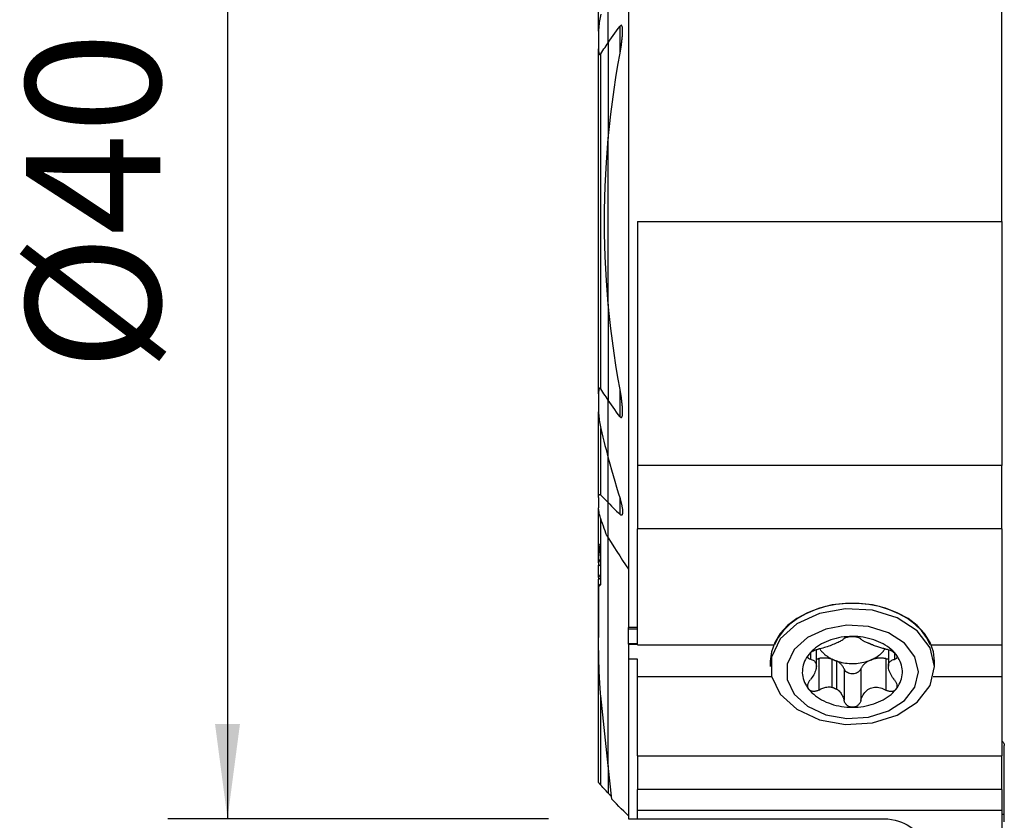
# Model space of a CAD drawing. Extents: x -19.7 to 34.4, y -46.9 to 32.1.
# Drawn here: x -19.7 to 13.3, y -20.1 to 6.8 of the extents above; entities that cross this region are included whole.
import ezdxf

# ---------------------------------------------------------------- set-up
doc = ezdxf.new("R2010")
doc.units = 0
doc.header["$MEASUREMENT"] = 0
doc.layers.get('0').update_dxf_attribs({"linetype": 'CONTINUOUS'})
for name, color, linetype in [('1', 4, 'CONTINUOUS'), ('SK1', 4, 'CONTINUOUS'), ('SK2', 7, 'CONTINUOUS')]:
    doc.layers.add(name, color=color, linetype=linetype)
doc.styles.add('SANDVIK_STYLE', font='simplex.shx', dxfattribs={"height": 3})
doc.styles.get("Standard").update_dxf_attribs({"font": 'simplex.shx'})
doc.dimstyles.new('SANDVIK_DIM', dxfattribs={"dimscale": 0, "dimtxt": 4.5, "dimasz": 4.57, "dimexe": 5, "dimexo": 0, "dimgap": 2.3, "dimtad": 1, "dimdsep": 46, "dimtxsty": 'SANDVIK_STYLE', "dimcen": 0.09, "dimclrd": 256, "dimclre": 256, "dimclrt": 256, "dimadec": 0, "dimazin": 0, "dimtfac": 1, "dimtofl": 0, "dimtmove": 2, "dimatfit": 3, "dimfxl": 1, "dimtolj": 1, "dimtzin": 0, "dimarcsym": 0})

# ---------------------------------------------------------------- blocks, each defined once
blk = doc.blocks.new('*D2')
for p, q in [((-2, 20), (-14.75, 20)), ((-12.75, 20), (-12.75, -20)), ((-2, -20), (-14.75, -20))]:
    blk.add_line(p, q)
for points in [[(-12.75, 20), (-12.332003, 16.825), (-13.167997, 16.825)], [(-12.75, -20), (-13.167997, -16.825), (-12.332003, -16.825)]]:
    blk.add_solid(points)
blk.add_text('%%c40', height=4.5, rotation=90).set_placement((-15, -5.021053))

msp = doc.modelspace()

# ---------------------------------------------------------------- linework, layer by layer
at = {"layer": '1'}
for p, q in [((0.675481, 19), (0.675481, -11.650025)), ((13.175, 0), (13.175, 11.925)), ((0, 5.98301), (0, 7.924419)), ((0.394519, 5.633353), (0.394519, 6.540428)), ((0, 5.98301), (0, 2.769573)), ((0, -2.769731), (0, 2.769731)), ((0, -2.769731), (0, 2.769731)), ((0.975481, 0), (0.975481, -8.173001)), ((0.975481, 0), (13.175, 0)), ((13.175, 0), (13.175, -8.173001)), ((0, -2.769573), (0, -5.98301)), ((0.394519, -6.540428), (0.394519, -5.633353)), ((0, -7.924419), (0, -5.98301)), ((0, -9.41655), (0, -7.924321)), ((0.975481, -8.173001), (0.975481, -10.294322)), ((13.175, -8.173001), (0.975481, -8.173001)), ((13.175, -10.294322), (13.175, -8.173001)), ((0, -10.597604), (0, -9.41655)), ((0.394519, -9.815066), (0.394519, -9.282906)), ((0.975481, -14.177491), (0.975481, -10.294322)), ((13.175, -10.294322), (0.975481, -10.294322)), ((13.175, -10.294322), (13.175, -14.177491)), ((0, -18.217492), (0, -10.597684)), ((0.675481, -11.650025), (0.675481, -13.601858)), ((0.675481, -13.642254), (0.675481, -13.601823)), ((0.975481, -13.601858), (0.675481, -13.601858)), ((0.675481, -13.642254), (0.975665, -13.642254)), ((0.675481, -14.131022), (0.675481, -13.642254)), ((0.675481, -14.131022), (0.975665, -14.131022)), ((0.675481, -14.158936), (0.675481, -14.131022)), ((0.675481, -14.15893), (0.975484, -14.15893)), ((0.675481, -14.15893), (0.675481, -14.662519)), ((0.975481, -14.177491), (5.537887, -14.177491)), ((10.812078, -14.177491), (13.175, -14.177491)), ((13.175, -14.177496), (13.175, -15.238151)), ((6.768935, -14.446761), (6.768935, -14.661648)), ((6.968502, -14.893032), (6.968502, -14.338353)), ((9.381498, -14.340701), (9.381498, -14.896766)), ((9.582417, -14.446704), (9.582417, -14.664424)), ((0.975481, -14.662519), (0.675481, -14.662519)), ((0.675481, -14.662519), (0.675481, -20)), ((0.975481, -15.238151), (0.975481, -14.662519)), ((5.425, -14.729034), (5.425, -14.905811)), ((7.051288, -14.637467), (7.051288, -15.690573)), ((7.501115, -15.598355), (7.501115, -14.658861)), ((7.645259, -14.717708), (7.645259, -15.657202)), ((9.299228, -14.6403), (9.299228, -15.694636)), ((10.925, -14.905811), (10.925, -14.729034)), ((7.896375, -14.982472), (7.896375, -16.035578)), ((8.460913, -14.983644), (8.460913, -16.03798)), ((0.975481, -15.238151), (5.465398, -15.238151)), ((0.975481, -17.894064), (0.975481, -15.238151)), ((10.884568, -15.238151), (13.175, -15.238151)), ((13.175, -15.238151), (13.175, -17.894064)), ((13.2625, -19.844309), (13.2625, -17.551988)), ((0.975481, -17.894064), (0.975481, -19.021449)), ((0.975481, -17.894064), (13.175, -17.894064)), ((13.175, -19.021449), (13.175, -17.894064)), ((0, -18.217323), (0, -19.145402)), ((0.120914, -19.347935), (0, -18.217492)), ((0.975481, -19.716717), (0.975481, -19.021449)), ((13.175, -19.021449), (0.975481, -19.021449)), ((13.175, -19.021449), (13.175, -19.716717)), ((0.975481, -19.716717), (13.175, -19.716717)), ((0.975481, -20), (0.975481, -19.716717)), ((13.175, -19.716717), (13.175, -21.101378)), ((0.675481, -20), (0.975481, -20)), ((0.975481, -20), (9.225, -20)), ((13.175, -19.844308), (13.2625, -19.844308))]:
    msp.add_line(p, q, dxfattribs=at)
for points in [[(0, 5.98301, 0), (0.05548, 6.063462, 0), (0.111267, 6.143634, 0), (0.167353, 6.223529, 0), (0.223729, 6.303151, 0), (0.280387, 6.382506, 0), (0.33732, 6.461597, 0), (0.394519, 6.540428, 0)], [(0.394519, 5.633416, 0), (0.400605, 5.666942, 0), (0.40653, 5.700481, 0), (0.412288, 5.734029, 0), (0.417874, 5.767582, 0), (0.423282, 5.801135, 0), (0.428506, 5.834684, 0), (0.433541, 5.868223, 0), (0.438382, 5.901748, 0), (0.443022, 5.935254, 0), (0.447456, 5.968737, 0), (0.451678, 6.002193, 0), (0.455682, 6.035616, 0), (0.459464, 6.069002, 0), (0.463025, 6.10234, 0), (0.466425, 6.135698, 0), (0.469617, 6.169081, 0), (0.472524, 6.202443, 0), (0.475066, 6.235738, 0), (0.477168, 6.268917, 0), (0.47875, 6.301935, 0), (0.479734, 6.334745, 0), (0.480043, 6.367299, 0), (0.479599, 6.399551, 0), (0.478324, 6.431453, 0), (0.476131, 6.463037, 0), (0.472572, 6.494274, 0), (0.466613, 6.52394, 0), (0.456917, 6.55073, 0), (0.440086, 6.568696, 0), (0.416059, 6.563391, 0), (0.394519, 6.540428, 0)], [(0, 2.769731, 0), (0.040247, 3.180516, 0), (0.085992, 3.591069, 0), (0.137158, 4.001191, 0), (0.19367, 4.410685, 0), (0.255452, 4.819352, 0), (0.322427, 5.226995, 0), (0.394519, 5.633416, 0)], [(0, -2.769731, 0), (-0.061678, -1.981311, 0), (-0.102924, -1.19192, 0), (-0.123662, -0.401554, 0), (-0.123816, 0.38979, 0), (-0.103307, 1.182117, 0), (-0.062061, 1.975429, 0), (0, 2.769731, 0)], [(0.394519, -5.633416, 0), (0.322085, -5.225082, 0), (0.254958, -4.816496, 0), (0.19317, -4.407657, 0), (0.136751, -3.998562, 0), (0.085729, -3.58921, 0), (0.040135, -3.1796, 0), (0, -2.769731, 0)], [(0.394519, -6.540428, 0), (0.416059, -6.563391, 0), (0.440086, -6.568696, 0), (0.456917, -6.55073, 0), (0.466613, -6.52394, 0), (0.472572, -6.494274, 0), (0.476131, -6.463037, 0), (0.478324, -6.431453, 0), (0.479599, -6.399551, 0), (0.480043, -6.367299, 0), (0.479734, -6.334745, 0), (0.47875, -6.301935, 0), (0.477168, -6.268917, 0), (0.475066, -6.235738, 0), (0.472524, -6.202443, 0), (0.469617, -6.169081, 0), (0.466425, -6.135698, 0), (0.463025, -6.10234, 0), (0.459464, -6.069002, 0), (0.455682, -6.035616, 0), (0.451678, -6.002193, 0), (0.447456, -5.968737, 0), (0.443022, -5.935254, 0), (0.438382, -5.901748, 0), (0.433541, -5.868223, 0), (0.428506, -5.834684, 0), (0.423282, -5.801135, 0), (0.417874, -5.767582, 0), (0.412288, -5.734029, 0), (0.40653, -5.700481, 0), (0.400605, -5.666942, 0), (0.394519, -5.633416, 0)], [(0.394519, -6.540428, 0), (0.33732, -6.461597, 0), (0.280387, -6.382506, 0), (0.223729, -6.303151, 0), (0.167353, -6.223529, 0), (0.111267, -6.143634, 0), (0.05548, -6.063462, 0), (0, -5.98301, 0)], [(0, -7.924419, 0), (0.053087, -8.119757, 0), (0.10729, -8.314697, 0), (0.162593, -8.509232, 0), (0.218981, -8.703353, 0), (0.276442, -8.897053, 0), (0.334959, -9.090325, 0), (0.394519, -9.283159, 0)], [(0, -9.41655, 0), (0.056207, -9.473682, 0), (0.112467, -9.530745, 0), (0.168778, -9.587741, 0), (0.225139, -9.64467, 0), (0.281551, -9.701533, 0), (0.338011, -9.758332, 0), (0.394519, -9.815066, 0)], [(0.394519, -9.283159, 0), (0.401146, -9.304727, 0), (0.407579, -9.326331, 0), (0.41381, -9.347962, 0), (0.41983, -9.369609, 0), (0.425631, -9.391263, 0), (0.431204, -9.412914, 0), (0.43654, -9.434551, 0), (0.441631, -9.456166, 0), (0.446467, -9.477747, 0), (0.45104, -9.499285, 0), (0.455342, -9.520771, 0), (0.459363, -9.542193, 0), (0.463095, -9.563543, 0), (0.466529, -9.584809, 0), (0.469657, -9.605995, 0), (0.472471, -9.627231, 0), (0.474893, -9.648358, 0), (0.476867, -9.669329, 0), (0.478338, -9.690099, 0), (0.47925, -9.710604, 0), (0.479571, -9.730832, 0), (0.479122, -9.750728, 0), (0.477661, -9.77, 0), (0.474948, -9.788351, 0), (0.470723, -9.805527, 0), (0.464374, -9.821045, 0), (0.455138, -9.833154, 0), (0.442369, -9.839478, 0), (0.426723, -9.837788, 0), (0.410315, -9.828796, 0), (0.394519, -9.815066, 0)], [(0, -10.597604, 0), (0.095757, -10.74829, 0), (0.191767, -10.898864, 0), (0.288027, -11.049324, 0), (0.384532, -11.199672, 0), (0.481278, -11.349905, 0), (0.578263, -11.500023, 0), (0.675481, -11.650025, 0)], [(10.925, -14.729034, 0), (10.887494, -14.408973, 0), (10.775997, -14.097642, 0), (10.593553, -13.803534, 0), (10.345136, -13.534671, 0), (10.037524, -13.298387, 0), (9.679108, -13.101128, 0), (9.279663, -12.948273, 0), (8.850085, -12.843993, 0), (8.402093, -12.791132, 0), (7.947907, -12.791132, 0), (7.499915, -12.843993, 0), (7.070338, -12.948273, 0), (6.670893, -13.101127, 0), (6.312476, -13.298387, 0), (6.004864, -13.534671, 0), (5.756447, -13.803534, 0), (5.574003, -14.097642, 0), (5.462506, -14.408973, 0), (5.425, -14.729034, 0)], [(10.781107, -14.177491, 0), (10.655521, -13.932801, 0), (10.484225, -13.702393, 0), (10.270378, -13.490511, 0), (10.017919, -13.301061, 0), (9.7315, -13.137534, 0), (9.416399, -13.002942, 0), (9.078423, -12.899767, 0), (8.7238, -12.829908, 0), (8.359064, -12.794654, 0), (7.990936, -12.794654, 0), (7.6262, -12.829908, 0), (7.271577, -12.899767, 0), (6.933601, -13.002942, 0), (6.6185, -13.137534, 0), (6.332081, -13.301061, 0), (6.079622, -13.490511, 0), (5.865775, -13.702393, 0), (5.694479, -13.932801, 0), (5.568893, -14.177491, 0)], [(10.925, -14.905811, 0), (10.775997, -14.274419, 0), (10.345136, -13.711448, 0), (9.679107, -13.277904, 0), (8.850085, -13.02077, 0), (7.947907, -12.967909, 0), (7.070338, -13.12505, 0), (6.312476, -13.475164, 0), (5.756447, -13.98031, 0), (5.462506, -14.58575, 0), (5.462506, -15.225872, 0), (5.756447, -15.831311, 0), (6.312476, -16.336458, 0), (7.070338, -16.686572, 0), (7.947907, -16.843713, 0), (8.850085, -16.790852, 0), (9.679107, -16.533718, 0), (10.345136, -16.100174, 0), (10.775997, -15.537203, 0), (10.925, -14.905811, 0)], [(10.388873, -15.082588, 0), (10.26892, -14.574289, 0), (9.922057, -14.121072, 0), (9.385874, -13.77205, 0), (8.718474, -13.565045, 0), (7.99218, -13.52249, 0), (7.285697, -13.648995, 0), (6.675584, -13.930852, 0), (6.227957, -14.337518, 0), (5.991321, -14.824924, 0), (5.991321, -15.340251, 0), (6.227957, -15.827657, 0), (6.675584, -16.234323, 0), (7.285697, -16.51618, 0), (7.99218, -16.642686, 0), (8.718474, -16.60013, 0), (9.385874, -16.393126, 0), (9.922057, -16.044104, 0), (10.26892, -15.590887, 0), (10.388873, -15.082588, 0)], [(8.170322, -13.897128, 0), (8.07822, -13.8991, 0), (7.986411, -13.904647, 0), (7.895172, -13.913753, 0), (7.804778, -13.92639, 0), (7.715502, -13.942519, 0), (7.627615, -13.962092, 0), (7.541381, -13.98505, 0), (7.457061, -14.011323, 0), (7.37491, -14.040833, 0), (7.295175, -14.073489, 0), (7.218099, -14.109194, 0), (7.143913, -14.147839, 0), (7.072842, -14.189307, 0), (7.0051, -14.233475, 0), (6.940892, -14.280207, 0), (6.880412, -14.329363, 0), (6.823843, -14.380794, 0), (6.771356, -14.434346, 0), (6.723108, -14.489855, 0)], [(7.889087, -13.973125, 0), (7.875731, -13.987675, 0), (7.859242, -14.002512, 0), (7.839626, -14.017639, 0), (7.816885, -14.033059, 0), (7.790997, -14.04879, 0), (7.761746, -14.064993, 0), (7.729259, -14.081664, 0), (7.693747, -14.098755, 0), (7.655423, -14.116217, 0), (7.614229, -14.134137, 0), (7.570627, -14.152345, 0), (7.525241, -14.170595, 0), (7.478388, -14.188753, 0), (7.430268, -14.206695, 0), (7.381558, -14.224108, 0), (7.332893, -14.240696, 0), (7.284437, -14.256324, 0), (7.236241, -14.270922, 0), (7.188624, -14.28434, 0), (7.141905, -14.296427, 0), (7.095865, -14.307169, 0), (7.050772, -14.316469, 0)], [(7.889087, -13.973125, 0), (7.895682, -13.966101, 0), (7.903983, -13.959084, 0), (7.913955, -13.952147, 0), (7.925564, -13.945361, 0), (7.938776, -13.938798, 0), (7.953654, -13.932478, 0), (7.970118, -13.926462, 0), (7.988039, -13.920834, 0), (8.007288, -13.915679, 0), (8.027863, -13.911051, 0), (8.049713, -13.906984, 0), (8.072583, -13.903547, 0), (8.096217, -13.900807, 0), (8.120502, -13.898812, 0), (8.145317, -13.897577, 0), (8.170322, -13.897128, 0)], [(8.170322, -13.897128, 0), (8.191634, -13.897374, 0), (8.212727, -13.898192, 0), (8.233603, -13.899575, 0), (8.254103, -13.901497, 0), (8.27404, -13.903931, 0), (8.293281, -13.906858, 0), (8.311841, -13.910259, 0), (8.329601, -13.914089, 0), (8.346431, -13.918299, 0), (8.362213, -13.922845, 0), (8.376972, -13.927711, 0), (8.390673, -13.932855, 0), (8.403251, -13.938224, 0), (8.41464, -13.943769, 0), (8.424818, -13.949456, 0), (8.433824, -13.955272, 0), (8.441639, -13.961175, 0), (8.448246, -13.967122, 0), (8.453625, -13.973068, 0)], [(9.629225, -14.492723, 0), (9.580795, -14.43668, 0), (9.528049, -14.38262, 0), (9.471151, -14.330708, 0), (9.410274, -14.281104, 0), (9.345605, -14.233961, 0), (9.277344, -14.189422, 0), (9.205699, -14.147625, 0), (9.13089, -14.108697, 0), (9.053147, -14.072759, 0), (8.972709, -14.03992, 0), (8.889823, -14.010282, 0), (8.804742, -13.983934, 0), (8.717728, -13.96096, 0), (8.629049, -13.941428, 0), (8.538975, -13.925398, 0), (8.447785, -13.912921, 0), (8.355757, -13.904034, 0), (8.263175, -13.898764, 0), (8.170322, -13.897128, 0)], [(8.704741, -14.12422, 0), (8.675722, -14.111375, 0), (8.648098, -14.098707, 0), (8.621983, -14.086246, 0), (8.597491, -14.074024, 0), (8.574734, -14.062073, 0), (8.553745, -14.050377, 0), (8.534405, -14.038852, 0), (8.516744, -14.027503, 0), (8.500771, -14.01633, 0), (8.486497, -14.005329, 0), (8.473927, -13.994496, 0), (8.462948, -13.983721, 0), (8.453625, -13.973068, 0)], [(8.848885, -14.183067, 0), (8.841595, -14.179623, 0), (8.83427, -14.176216, 0), (8.826911, -14.172848, 0), (8.819516, -14.169517, 0), (8.812088, -14.166225, 0), (8.804626, -14.16297, 0), (8.797131, -14.159754, 0), (8.789603, -14.156577, 0), (8.782042, -14.153438, 0), (8.77445, -14.150339, 0), (8.766826, -14.147278, 0), (8.75917, -14.144257, 0), (8.751484, -14.141275, 0), (8.743767, -14.138333, 0), (8.73602, -14.13543, 0), (8.728244, -14.132567, 0), (8.720438, -14.129745, 0), (8.712604, -14.126962, 0), (8.704741, -14.12422, 0)], [(6.723108, -14.489855, 0), (6.679247, -14.547156, 0), (6.639904, -14.606073, 0), (6.605198, -14.66643, 0), (6.575234, -14.728044, 0), (6.550103, -14.790729, 0), (6.52988, -14.854296, 0), (6.514627, -14.918553, 0), (6.50439, -14.983305, 0), (6.499199, -15.048357, 0), (6.499071, -15.113512, 0), (6.504005, -15.178574, 0), (6.513986, -15.243346, 0), (6.528986, -15.307632, 0), (6.548958, -15.371238, 0), (6.573841, -15.433973, 0), (6.603562, -15.495646, 0), (6.638029, -15.556071, 0), (6.67714, -15.615066, 0), (6.720775, -15.672453, 0)], [(6.768935, -14.661648, 0), (6.75385, -14.658079, 0), (6.73991, -14.653357, 0), (6.727253, -14.647512, 0), (6.716021, -14.640572, 0), (6.706354, -14.632568, 0), (6.698294, -14.623473, 0), (6.691924, -14.613349, 0), (6.687353, -14.602289, 0), (6.68469, -14.590385, 0), (6.684034, -14.577651, 0), (6.685416, -14.56413, 0), (6.688846, -14.549991, 0), (6.69433, -14.535401, 0), (6.701907, -14.52044, 0), (6.711541, -14.505187, 0), (6.723108, -14.489855, 0)], [(6.723108, -14.489855, 0), (6.734325, -14.476941, 0), (6.746746, -14.464186, 0), (6.760362, -14.451585, 0), (6.775044, -14.439227, 0), (6.79065, -14.427219, 0), (6.807072, -14.41564, 0), (6.824296, -14.404473, 0), (6.842175, -14.393779, 0), (6.86055, -14.383627, 0), (6.879271, -14.374083, 0), (6.898324, -14.36513, 0), (6.917622, -14.356774, 0), (6.937029, -14.349047, 0), (6.956408, -14.34198, 0), (6.975681, -14.335584, 0), (6.994854, -14.329828, 0), (7.013829, -14.324719, 0), (7.032503, -14.320264, 0), (7.050772, -14.316469, 0)], [(7.081235, -14.3113, 0), (7.096217, -14.33323, 0), (7.112078, -14.354849, 0), (7.128805, -14.376139, 0), (7.146385, -14.397083, 0), (7.164803, -14.417663, 0), (7.184045, -14.437864, 0), (7.204094, -14.457667, 0), (7.224935, -14.477058, 0), (7.246549, -14.49602, 0), (7.268921, -14.514538, 0), (7.292031, -14.532598, 0), (7.31586, -14.550183, 0), (7.34039, -14.56728, 0), (7.3656, -14.583875, 0), (7.391469, -14.599955, 0), (7.417977, -14.615506, 0), (7.445103, -14.630515, 0), (7.472822, -14.644971, 0), (7.501115, -14.658861, 0)], [(8.779707, -14.689448, 0), (8.812845, -14.67537, 0), (8.845328, -14.660548, 0), (8.877122, -14.644999, 0), (8.908196, -14.628736, 0), (8.938517, -14.611779, 0), (8.968054, -14.594143, 0), (8.996777, -14.575847, 0), (9.024656, -14.556909, 0), (9.051663, -14.53735, 0), (9.07777, -14.517189, 0), (9.10295, -14.496447, 0), (9.127177, -14.475145, 0), (9.150426, -14.453305, 0), (9.172674, -14.43095, 0), (9.193898, -14.408102, 0), (9.214076, -14.384785, 0), (9.233187, -14.361023, 0), (9.251211, -14.336841, 0), (9.268131, -14.312262, 0)], [(9.298712, -14.318073, 0), (9.266329, -14.311631, 0), (9.233277, -14.304384, 0), (9.199649, -14.296372, 0), (9.165538, -14.287634, 0), (9.13104, -14.278212, 0), (9.096246, -14.268144, 0), (9.061184, -14.257451, 0), (9.025757, -14.246133, 0), (8.990142, -14.234277, 0), (8.954529, -14.221977, 0), (8.919111, -14.209326, 0), (8.883932, -14.196362, 0), (8.848885, -14.183067, 0)], [(9.298712, -14.318073, 0), (9.320589, -14.322606, 0), (9.343048, -14.328091, 0), (9.365909, -14.334515, 0), (9.388994, -14.341865, 0), (9.412128, -14.35013, 0), (9.435332, -14.359361, 0), (9.458435, -14.36952, 0), (9.481192, -14.38054, 0), (9.503358, -14.392354, 0), (9.524847, -14.404981, 0), (9.545555, -14.418392, 0), (9.56521, -14.432437, 0), (9.583539, -14.446967, 0), (9.600407, -14.461936, 0), (9.61571, -14.477258, 0), (9.629225, -14.492723, 0)], [(9.629225, -14.492723, 0), (9.639071, -14.505689, 0), (9.647482, -14.518533, 0), (9.654489, -14.531271, 0), (9.660058, -14.543795, 0), (9.66415, -14.555988, 0), (9.66674, -14.567774, 0), (9.667862, -14.579154, 0), (9.667549, -14.590045, 0), (9.665834, -14.600361, 0), (9.662746, -14.610027, 0), (9.658316, -14.61905, 0), (9.652612, -14.6274, 0), (9.645705, -14.635032, 0), (9.637669, -14.641897, 0), (9.62855, -14.647976, 0), (9.618381, -14.653283, 0), (9.607247, -14.657805, 0), (9.595231, -14.661524, 0), (9.582417, -14.664424, 0)], [(9.626892, -15.67532, 0), (9.670753, -15.61802, 0), (9.710096, -15.559102, 0), (9.744802, -15.498745, 0), (9.774766, -15.437131, 0), (9.799897, -15.374446, 0), (9.82012, -15.310879, 0), (9.835373, -15.246623, 0), (9.84561, -15.181871, 0), (9.850801, -15.116819, 0), (9.850929, -15.051663, 0), (9.845995, -14.986602, 0), (9.836014, -14.92183, 0), (9.821014, -14.857543, 0), (9.801042, -14.793937, 0), (9.776159, -14.731202, 0), (9.746438, -14.669529, 0), (9.711971, -14.609104, 0), (9.67286, -14.550109, 0), (9.629225, -14.492723, 0)], [(6.768935, -14.661648, 0), (6.800153, -14.66893, 0), (6.829418, -14.678568, 0), (6.856489, -14.690661, 0), (6.881126, -14.705309, 0), (6.903106, -14.722631, 0), (6.922336, -14.742911, 0), (6.938567, -14.766197, 0), (6.951508, -14.792473, 0), (6.960867, -14.821723, 0), (6.966517, -14.854107, 0), (6.968422, -14.889283, 0), (6.966523, -14.926774, 0), (6.960749, -14.966348, 0), (6.951214, -15.007752, 0), (6.938183, -15.05029, 0), (6.921924, -15.093297, 0), (6.902619, -15.136499, 0), (6.880454, -15.179729, 0), (6.8557, -15.222598, 0), (6.828628, -15.264713, 0), (6.799172, -15.306176, 0), (6.767583, -15.346681, 0)], [(6.968491, -14.644781, 0), (6.972897, -14.644817, 0), (6.977304, -14.644806, 0), (6.98171, -14.644748, 0), (6.986114, -14.644643, 0), (6.990515, -14.644491, 0), (6.994913, -14.644292, 0), (6.999306, -14.644046, 0), (7.003693, -14.643753, 0), (7.008074, -14.643413, 0), (7.012446, -14.643027, 0), (7.01681, -14.642594, 0), (7.021164, -14.642115, 0), (7.025508, -14.641589, 0), (7.02984, -14.641017, 0), (7.034159, -14.640398, 0), (7.038464, -14.639734, 0), (7.042755, -14.639024, 0), (7.04703, -14.638268, 0), (7.051288, -14.637467, 0)], [(7.501115, -14.658861, 0), (7.478702, -14.652451, 0), (7.455984, -14.646603, 0), (7.432989, -14.641325, 0), (7.409745, -14.636623, 0), (7.38628, -14.632503, 0), (7.362626, -14.628971, 0), (7.33881, -14.62603, 0), (7.314862, -14.623684, 0), (7.290812, -14.621936, 0), (7.26669, -14.620789, 0), (7.242526, -14.620243, 0), (7.218349, -14.6203, 0), (7.194191, -14.62096, 0), (7.17008, -14.62222, 0), (7.146047, -14.624081, 0), (7.122122, -14.62654, 0), (7.098334, -14.629593, 0), (7.074713, -14.633236, 0), (7.051288, -14.637467, 0)], [(7.501115, -14.658861, 0), (7.508405, -14.662305, 0), (7.51573, -14.665711, 0), (7.523089, -14.66908, 0), (7.530484, -14.672411, 0), (7.537912, -14.675703, 0), (7.545374, -14.678958, 0), (7.552869, -14.682174, 0), (7.560397, -14.685351, 0), (7.567958, -14.688489, 0), (7.57555, -14.691589, 0), (7.583174, -14.69465, 0), (7.59083, -14.697671, 0), (7.598516, -14.700653, 0), (7.606233, -14.703595, 0), (7.61398, -14.706498, 0), (7.621756, -14.70936, 0), (7.629562, -14.712183, 0), (7.637396, -14.714966, 0), (7.645259, -14.717708, 0)], [(7.645259, -14.717708, 0), (7.701824, -14.735993, 0), (7.759646, -14.752192, 0), (7.818572, -14.766263, 0), (7.878445, -14.778168, 0), (7.939106, -14.787876, 0), (8.000394, -14.79536, 0), (8.062146, -14.800601, 0), (8.124198, -14.803584, 0), (8.186384, -14.804303, 0), (8.248541, -14.802755, 0), (8.310502, -14.798944, 0), (8.372103, -14.79288, 0), (8.433181, -14.784579, 0), (8.493572, -14.774064, 0), (8.553117, -14.761362, 0), (8.611656, -14.746507, 0), (8.669036, -14.729539, 0), (8.725103, -14.710502, 0), (8.779707, -14.689448, 0)], [(7.896375, -14.982472, 0), (7.889843, -14.966012, 0), (7.882496, -14.949725, 0), (7.874341, -14.933632, 0), (7.865389, -14.917751, 0), (7.855652, -14.902104, 0), (7.845141, -14.886709, 0), (7.833869, -14.871585, 0), (7.82185, -14.856752, 0), (7.8091, -14.842227, 0), (7.795634, -14.828029, 0), (7.781468, -14.814175, 0), (7.766622, -14.800683, 0), (7.751112, -14.787569, 0), (7.734958, -14.77485, 0), (7.71818, -14.762541, 0), (7.700799, -14.750658, 0), (7.682837, -14.739215, 0), (7.664316, -14.728227, 0), (7.645259, -14.717708, 0)], [(8.779707, -14.689448, 0), (8.755513, -14.699835, 0), (8.731945, -14.710918, 0), (8.709043, -14.722679, 0), (8.686848, -14.735098, 0), (8.665395, -14.748154, 0), (8.644723, -14.761825, 0), (8.624866, -14.776087, 0), (8.605857, -14.790916, 0), (8.58773, -14.806287, 0), (8.570515, -14.822174, 0), (8.554242, -14.838549, 0), (8.538937, -14.855385, 0), (8.524628, -14.872654, 0), (8.511339, -14.890324, 0), (8.499091, -14.908368, 0), (8.487907, -14.926753, 0), (8.477804, -14.945449, 0), (8.468801, -14.964423, 0), (8.460913, -14.983644, 0)], [(9.299228, -14.6403, 0), (9.271724, -14.635575, 0), (9.243968, -14.631655, 0), (9.216007, -14.628549, 0), (9.187888, -14.626261, 0), (9.15966, -14.624795, 0), (9.13137, -14.624153, 0), (9.103067, -14.624338, 0), (9.074799, -14.625347, 0), (9.046614, -14.627181, 0), (9.01856, -14.629835, 0), (8.990684, -14.633305, 0), (8.963035, -14.637585, 0), (8.935659, -14.642668, 0), (8.908602, -14.648545, 0), (8.881912, -14.655207, 0), (8.855633, -14.662641, 0), (8.82981, -14.670836, 0), (8.804487, -14.679776, 0), (8.779707, -14.689448, 0)], [(9.299228, -14.6403, 0), (9.303465, -14.64107, 0), (9.307718, -14.641795, 0), (9.311986, -14.642475, 0), (9.316268, -14.643109, 0), (9.320563, -14.643698, 0), (9.32487, -14.644242, 0), (9.329188, -14.644739, 0), (9.333516, -14.645191, 0), (9.337853, -14.645597, 0), (9.342198, -14.645957, 0), (9.34655, -14.646271, 0), (9.350908, -14.646539, 0), (9.355272, -14.646761, 0), (9.35964, -14.646936, 0), (9.364011, -14.647065, 0), (9.368384, -14.647148, 0), (9.372759, -14.647185, 0), (9.377134, -14.647175, 0), (9.381508, -14.647119, 0)], [(9.581065, -15.349457, 0), (9.549847, -15.309238, 0), (9.520582, -15.267858, 0), (9.493511, -15.22562, 0), (9.468874, -15.182827, 0), (9.446894, -15.139743, 0), (9.427664, -15.096376, 0), (9.411433, -15.053188, 0), (9.398492, -15.010744, 0), (9.389133, -14.969619, 0), (9.383483, -14.929982, 0), (9.381578, -14.892275, 0), (9.383477, -14.857092, 0), (9.389251, -14.824776, 0), (9.398786, -14.79531, 0), (9.411817, -14.768883, 0), (9.428076, -14.745654, 0), (9.447381, -14.725465, 0), (9.469546, -14.708079, 0), (9.4943, -14.693405, 0), (9.521372, -14.681351, 0), (9.550828, -14.671715, 0), (9.582417, -14.664424, 0)], [(7.896375, -14.982472, 0), (7.90924, -15.009471, 0), (7.927239, -15.034962, 0), (7.950029, -15.058457, 0), (7.977176, -15.079511, 0), (8.008163, -15.097722, 0), (8.042401, -15.112743, 0), (8.079237, -15.124288, 0), (8.117969, -15.132138, 0), (8.157862, -15.136143, 0), (8.198154, -15.136226, 0), (8.238079, -15.132387, 0), (8.276876, -15.124699, 0), (8.313807, -15.113306, 0), (8.348169, -15.098428, 0), (8.379307, -15.080346, 0), (8.406629, -15.059406, 0), (8.429613, -15.036005, 0), (8.447824, -15.01059, 0), (8.460913, -14.983644, 0)], [(6.720775, -15.672453, 0), (6.710929, -15.65897, 0), (6.702518, -15.644585, 0), (6.695511, -15.629289, 0), (6.689942, -15.613222, 0), (6.68585, -15.596536, 0), (6.68326, -15.579324, 0), (6.682138, -15.561597, 0), (6.682451, -15.543498, 0), (6.684166, -15.525175, 0), (6.687254, -15.50676, 0), (6.691684, -15.488243, 0), (6.697388, -15.469709, 0), (6.704295, -15.451275, 0), (6.712331, -15.433059, 0), (6.72145, -15.415112, 0), (6.731619, -15.397419, 0), (6.742753, -15.38006, 0), (6.754769, -15.36312, 0), (6.767583, -15.346681, 0)], [(9.581065, -15.349457, 0), (9.59615, -15.369071, 0), (9.61009, -15.389382, 0), (9.622747, -15.410249, 0), (9.633979, -15.431527, 0), (9.643646, -15.453076, 0), (9.651706, -15.474939, 0), (9.658076, -15.496979, 0), (9.662647, -15.518989, 0), (9.66531, -15.540757, 0), (9.665966, -15.562215, 0), (9.664584, -15.583297, 0), (9.661154, -15.603747, 0), (9.65567, -15.623306, 0), (9.648093, -15.64184, 0), (9.638459, -15.659259, 0), (9.626892, -15.67532, 0)], [(7.051288, -15.690573, 0), (7.029411, -15.702305, 0), (7.006952, -15.71263, 0), (6.984091, -15.721446, 0), (6.961006, -15.72865, 0), (6.937872, -15.734141, 0), (6.914668, -15.737883, 0), (6.891565, -15.739838, 0), (6.868808, -15.73995, 0), (6.846642, -15.738167, 0), (6.825153, -15.73442, 0), (6.804445, -15.728709, 0), (6.78479, -15.72109, 0), (6.766461, -15.711618, 0), (6.749593, -15.700288, 0), (6.73429, -15.687174, 0), (6.720775, -15.672453, 0)], [(6.720775, -15.672453, 0), (6.769205, -15.728495, 0), (6.821951, -15.782555, 0), (6.878849, -15.834467, 0), (6.939726, -15.884071, 0), (7.004395, -15.931214, 0), (7.072656, -15.975753, 0), (7.144301, -16.017551, 0), (7.21911, -16.056478, 0), (7.296853, -16.092417, 0), (7.377291, -16.125255, 0), (7.460177, -16.154894, 0), (7.545258, -16.181241, 0), (7.632272, -16.204216, 0), (7.720951, -16.223748, 0), (7.811025, -16.239777, 0), (7.902215, -16.252254, 0), (7.994243, -16.261142, 0), (8.086825, -16.266411, 0), (8.179678, -16.268048, 0)], [(7.051288, -15.690573, 0), (7.083671, -15.672774, 0), (7.116723, -15.65634, 0), (7.150351, -15.641388, 0), (7.184462, -15.62803, 0), (7.21896, -15.616381, 0), (7.253754, -15.606557, 0), (7.288816, -15.598664, 0), (7.324243, -15.592805, 0), (7.359858, -15.589103, 0), (7.395471, -15.587679, 0), (7.430889, -15.588655, 0), (7.466068, -15.592167, 0), (7.501115, -15.598355, 0)], [(7.501115, -15.598355, 0), (7.508405, -15.601799, 0), (7.51573, -15.605205, 0), (7.523089, -15.608574, 0), (7.530484, -15.611905, 0), (7.537912, -15.615197, 0), (7.545374, -15.618452, 0), (7.552869, -15.621668, 0), (7.560397, -15.624845, 0), (7.567958, -15.627984, 0), (7.57555, -15.631083, 0), (7.583174, -15.634144, 0), (7.59083, -15.637165, 0), (7.598516, -15.640147, 0), (7.606233, -15.643089, 0), (7.61398, -15.645992, 0), (7.621756, -15.648855, 0), (7.629562, -15.651677, 0), (7.637396, -15.65446, 0), (7.645259, -15.657202, 0)], [(7.645259, -15.657202, 0), (7.674278, -15.677065, 0), (7.701902, -15.69916, 0), (7.728017, -15.723252, 0), (7.752509, -15.749108, 0), (7.775266, -15.776493, 0), (7.796255, -15.805271, 0), (7.815595, -15.835419, 0), (7.833256, -15.866727, 0), (7.849229, -15.89902, 0), (7.863503, -15.932123, 0), (7.876073, -15.965873, 0), (7.887052, -16.000465, 0), (7.896375, -16.035578, 0)], [(8.179678, -16.268048, 0), (8.27178, -16.266075, 0), (8.363589, -16.260528, 0), (8.454828, -16.251422, 0), (8.545222, -16.238786, 0), (8.634498, -16.222657, 0), (8.722385, -16.203083, 0), (8.808619, -16.180126, 0), (8.892939, -16.153852, 0), (8.97509, -16.124343, 0), (9.054825, -16.091686, 0), (9.131901, -16.055982, 0), (9.206087, -16.017337, 0), (9.277158, -15.975868, 0), (9.3449, -15.931701, 0), (9.409108, -15.884968, 0), (9.469588, -15.835812, 0), (9.526157, -15.784381, 0), (9.578644, -15.73083, 0), (9.626892, -15.67532, 0)], [(8.460913, -16.03798, 0), (8.474269, -15.990492, 0), (8.490758, -15.943913, 0), (8.510374, -15.898642, 0), (8.533115, -15.855077, 0), (8.559003, -15.813583, 0), (8.588254, -15.774295, 0), (8.620741, -15.737722, 0), (8.656253, -15.704462, 0), (8.694577, -15.675124, 0), (8.735771, -15.649951, 0), (8.779373, -15.629213, 0), (8.824759, -15.613271, 0), (8.871612, -15.602371, 0), (8.919732, -15.596366, 0), (8.968442, -15.595064, 0), (9.017107, -15.598255, 0), (9.065563, -15.60564, 0), (9.113759, -15.616886, 0), (9.161376, -15.631662, 0), (9.208095, -15.649637, 0), (9.254135, -15.670722, 0), (9.299228, -15.694636, 0)], [(9.626892, -15.67532, 0), (9.615675, -15.687719, 0), (9.603254, -15.698934, 0), (9.589638, -15.708978, 0), (9.574956, -15.717793, 0), (9.55935, -15.725306, 0), (9.542928, -15.731463, 0), (9.525704, -15.736286, 0), (9.507825, -15.739772, 0), (9.48945, -15.741916, 0), (9.470729, -15.742712, 0), (9.451676, -15.742177, 0), (9.432378, -15.740352, 0), (9.412971, -15.737276, 0), (9.393592, -15.732989, 0), (9.374319, -15.727517, 0), (9.355146, -15.720887, 0), (9.336171, -15.713156, 0), (9.317497, -15.704386, 0), (9.299228, -15.694636, 0)], [(8.179678, -16.268048, 0), (8.158366, -16.267276, 0), (8.137273, -16.264888, 0), (8.116397, -16.260899, 0), (8.095897, -16.255368, 0), (8.07596, -16.248356, 0), (8.056719, -16.239906, 0), (8.038159, -16.230044, 0), (8.020399, -16.218878, 0), (8.003569, -16.20652, 0), (7.987787, -16.193075, 0), (7.973028, -16.178557, 0), (7.959327, -16.163062, 0), (7.946749, -16.146716, 0), (7.93536, -16.129643, 0), (7.925182, -16.111908, 0), (7.916176, -16.093523, 0), (7.908361, -16.074598, 0), (7.901754, -16.055245, 0), (7.896375, -16.035578, 0)], [(8.460913, -16.03798, 0), (8.454318, -16.061049, 0), (8.446017, -16.083655, 0), (8.436045, -16.105614, 0), (8.424436, -16.126738, 0), (8.411224, -16.146846, 0), (8.396346, -16.165934, 0), (8.379882, -16.183867, 0), (8.361961, -16.200443, 0), (8.342712, -16.215462, 0), (8.322137, -16.228814, 0), (8.300287, -16.240443, 0), (8.277417, -16.25019, 0), (8.253783, -16.257901, 0), (8.229498, -16.263469, 0), (8.204683, -16.266869, 0), (8.179678, -16.268048, 0)], [(13.181759, -17.391443, 0), (13.194931, -17.402125, 0), (13.20715, -17.413881, 0), (13.218327, -17.426625, 0), (13.228383, -17.440265, 0), (13.237246, -17.454703, 0), (13.244853, -17.469835, 0), (13.251149, -17.485553, 0), (13.256091, -17.501745, 0), (13.259643, -17.518294, 0), (13.261784, -17.535082, 0), (13.2625, -17.551988, 0)], [(0.112079, -19.267233, 0), (0.096059, -19.249839, 0), (0.080042, -19.232442, 0), (0.064027, -19.215041, 0), (0.048016, -19.197637, 0), (0.032008, -19.180229, 0), (0.016002, -19.162817, 0), (0, -19.145402, 0)], [(0.675481, -19.901847, 0), (0.596256, -19.822717, 0), (0.517032, -19.743587, 0), (0.437808, -19.664457, 0), (0.358584, -19.585327, 0), (0.27936, -19.506196, 0), (0.200137, -19.427066, 0), (0.120914, -19.347935, 0)], [(9.225, -20, 0), (9.358022, -20.005603, 0), (9.485988, -20.021429, 0), (9.605858, -20.045994, 0), (9.71778, -20.077777, 0), (9.821443, -20.115282, 0), (9.918566, -20.157939, 0), (10.009903, -20.205489, 0), (10.095866, -20.257592, 0), (10.176864, -20.313915, 0), (10.253141, -20.374039, 0), (10.32535, -20.438313, 0), (10.393553, -20.506832, 0), (10.457583, -20.579508, 0), (10.517269, -20.656252, 0), (10.572444, -20.736978, 0), (10.622938, -20.821598, 0), (10.668605, -20.91007, 0), (10.709745, -21.003735, 0), (10.745321, -21.101378, 0)], [(13.2625, -20.105776, 0), (13.2625, -20.094393, 0), (13.2625, -20.083011, 0), (13.2625, -20.071629, 0), (13.2625, -20.060247, 0), (13.2625, -20.048866, 0), (13.2625, -20.037486, 0), (13.2625, -20.026107, 0), (13.2625, -20.014729, 0), (13.2625, -20.003352, 0), (13.2625, -19.991977, 0), (13.2625, -19.980603, 0), (13.2625, -19.969232, 0), (13.2625, -19.957862, 0), (13.2625, -19.946494, 0), (13.2625, -19.935129, 0), (13.2625, -19.923766, 0), (13.2625, -19.912406, 0), (13.2625, -19.901048, 0), (13.2625, -19.889694, 0), (13.2625, -19.878342, 0), (13.2625, -19.866994, 0), (13.2625, -19.855649, 0), (13.2625, -19.844308, 0)]]:
    msp.add_polyline3d(points, dxfattribs=at)
at = {"layer": 'SK1'}
for p, q in [((-0.324519, 6.373757), (-0.324519, 9.241515)), ((0, 5.98301), (0, 7.924419)), ((-0.324519, 6.373939), (-0.324519, 5.775161)), ((0, 5.98301), (0, 2.769573)), ((-0.324519, -5.775161), (-0.324519, 5.775161)), ((-0.249519, -5.611457), (-0.249519, 5.611457)), ((0, -2.769573), (0, -5.98301)), ((-0.324519, -5.775161), (-0.324519, -6.373939)), ((0, -7.924419), (0, -5.98301)), ((-0.324519, -9.241515), (-0.324519, -6.373757)), ((-0.249519, -9.161401), (-0.249519, -6.936326)), ((0, -9.41655), (0, -7.924321)), ((-0.324519, -9.241515), (-0.324519, -9.595519)), ((0, -10.597604), (0, -9.41655)), ((-0.324519, -11.333822), (-0.324519, -9.595429)), ((-0.249519, -12.15772), (-0.249519, -9.958585)), ((0, -18.217492), (0, -10.597684)), ((-0.324519, -11.434008), (-0.324519, -11.334155)), ((-0.324519, -11.433989), (-0.324519, -11.513242)), ((-0.324519, -11.928532), (-0.324519, -11.513242)), ((-0.324519, -11.928504), (-0.324519, -11.979217)), ((-0.324519, -12.220664), (-0.324519, -11.979217)), ((-0.324519, -12.220569), (-0.324519, -12.232665)), ((-0.324519, -13.776409), (-0.324519, -12.232665)), ((-0.3241, -12.232298), (-0.32424, -13.929118)), ((-0.324519, -18.77754), (-0.324519, -13.776417)), ((-0.249519, -18.872942), (-0.249519, -15.884616)), ((0, -18.217492), (-0.249519, -15.884697)), ((0, -18.217323), (0, -19.145402))]:
    msp.add_line(p, q, dxfattribs=at)
for points in [[(-0.249519, 6.93658, 0), (-0.262286, 6.880173, 0), (-0.273945, 6.82366, 0), (-0.284502, 6.767095, 0), (-0.29396, 6.710532, 0), (-0.302322, 6.654026, 0), (-0.309616, 6.5976, 0), (-0.315743, 6.541219, 0), (-0.320444, 6.48504, 0), (-0.323457, 6.429226, 0), (-0.324519, 6.373939, 0)], [(-0.249519, 5.611457, 0), (-0.214308, 5.664922, 0), (-0.178948, 5.718256, 0), (-0.143441, 5.771461, 0), (-0.10779, 5.824538, 0), (-0.071997, 5.877487, 0), (-0.036067, 5.930311, 0), (0, 5.98301, 0)], [(-0.324519, 5.775161, 0), (-0.324496, 5.766413, 0), (-0.324424, 5.757674, 0), (-0.324296, 5.748948, 0), (-0.324107, 5.740239, 0), (-0.323851, 5.731552, 0), (-0.323523, 5.72289, 0), (-0.323115, 5.714258, 0), (-0.322623, 5.70566, 0), (-0.322041, 5.6971, 0), (-0.321363, 5.688583, 0), (-0.320583, 5.680113, 0), (-0.319695, 5.671694, 0), (-0.318693, 5.663327, 0), (-0.317563, 5.655007, 0), (-0.316276, 5.646764, 0), (-0.314801, 5.638633, 0), (-0.313109, 5.630646, 0), (-0.31117, 5.622839, 0), (-0.308952, 5.615237, 0), (-0.306379, 5.607879, 0), (-0.303367, 5.600938, 0), (-0.299815, 5.594593, 0), (-0.295575, 5.589164, 0), (-0.290489, 5.585125, 0), (-0.284576, 5.583185, 0), (-0.278136, 5.583814, 0), (-0.271659, 5.586869, 0), (-0.265534, 5.591666, 0), (-0.259824, 5.597604, 0), (-0.254501, 5.604281, 0), (-0.249519, 5.611457, 0)], [(-0.249519, -5.611457, 0), (-0.255076, -5.603504, 0), (-0.261063, -5.596201, 0), (-0.267552, -5.589897, 0), (-0.27455, -5.585233, 0), (-0.281801, -5.58313, 0), (-0.28867, -5.584235, 0), (-0.294581, -5.588182, 0), (-0.299431, -5.594009, 0), (-0.303416, -5.601029, 0), (-0.306707, -5.608718, 0), (-0.309499, -5.616802, 0), (-0.311882, -5.625242, 0), (-0.31391, -5.633968, 0), (-0.315638, -5.642909, 0), (-0.317119, -5.651996, 0), (-0.318408, -5.661159, 0), (-0.319551, -5.670379, 0), (-0.320551, -5.679673, 0), (-0.321417, -5.689031, 0), (-0.322156, -5.698448, 0), (-0.322778, -5.707918, 0), (-0.323289, -5.717434, 0), (-0.3237, -5.72699, 0), (-0.324017, -5.73658, 0), (-0.324249, -5.746199, 0), (-0.324404, -5.755839, 0), (-0.324492, -5.765495, 0), (-0.324519, -5.775161, 0)], [(0, -5.98301, 0), (-0.036067, -5.930311, 0), (-0.071997, -5.877487, 0), (-0.10779, -5.824538, 0), (-0.143441, -5.771461, 0), (-0.178948, -5.718256, 0), (-0.214308, -5.664922, 0), (-0.249519, -5.611457, 0)], [(-0.324519, -6.373939, 0), (-0.323466, -6.429209, 0), (-0.320473, -6.485005, 0), (-0.315787, -6.541173, 0), (-0.309656, -6.597556, 0), (-0.302327, -6.653999, 0), (-0.293955, -6.710498, 0), (-0.284496, -6.767066, 0), (-0.273942, -6.823638, 0), (-0.262286, -6.880161, 0), (-0.249519, -6.93658, 0)], [(-0.249519, -6.93658, 0), (-0.215679, -7.078293, 0), (-0.181228, -7.219815, 0), (-0.146172, -7.361142, 0), (-0.110515, -7.502269, 0), (-0.074265, -7.643194, 0), (-0.037424, -7.783911, 0), (0, -7.924419, 0)], [(-0.324519, -9.241515, 0), (-0.324469, -9.234251, 0), (-0.324309, -9.227023, 0), (-0.324022, -9.219851, 0), (-0.323593, -9.212755, 0), (-0.323006, -9.205753, 0), (-0.322245, -9.198866, 0), (-0.321294, -9.192114, 0), (-0.320138, -9.185515, 0), (-0.318761, -9.179089, 0), (-0.317142, -9.172849, 0), (-0.315234, -9.166808, 0), (-0.312989, -9.161065, 0), (-0.310367, -9.155729, 0), (-0.307327, -9.150908, 0), (-0.303798, -9.146689, 0), (-0.299708, -9.143237, 0), (-0.295087, -9.140791, 0), (-0.289938, -9.139533, 0), (-0.284381, -9.139537, 0), (-0.278537, -9.140849, 0), (-0.27256, -9.143336, 0), (-0.266633, -9.146802, 0), (-0.260784, -9.151079, 0), (-0.255077, -9.155986, 0), (-0.249519, -9.161401, 0)], [(-0.249519, -9.161401, 0), (-0.213941, -9.197939, 0), (-0.17834, -9.234447, 0), (-0.142716, -9.270925, 0), (-0.10707, -9.307374, 0), (-0.071402, -9.343795, 0), (-0.035712, -9.380187, 0), (0, -9.41655, 0)], [(-0.249519, -9.95858, 0), (-0.261876, -9.92196, 0), (-0.273355, -9.885188, 0), (-0.28389, -9.848351, 0), (-0.293413, -9.811538, 0), (-0.301857, -9.774837, 0), (-0.309155, -9.738337, 0), (-0.315239, -9.702126, 0), (-0.320051, -9.66617, 0), (-0.323319, -9.630423, 0), (-0.324519, -9.595519, 0)], [(-0.046506, -10.524235, 0), (-0.07604, -10.443684, 0), (-0.105399, -10.363047, 0), (-0.134581, -10.282324, 0), (-0.163586, -10.201516, 0), (-0.192411, -10.120622, 0), (-0.221056, -10.039643, 0), (-0.249519, -9.95858, 0)], [(-0.046506, -10.524235, 0), (-0.039866, -10.534718, 0), (-0.033225, -10.545201, 0), (-0.026582, -10.555682, 0), (-0.019939, -10.566164, 0), (-0.013294, -10.576644, 0), (-0.006647, -10.587125, 0), (0, -10.597604, 0)], [(-0.282945, -10.830371, 0), (-0.288532, -10.881439, 0), (-0.294057, -10.932431, 0), (-0.299453, -10.983327, 0), (-0.304667, -11.034083, 0), (-0.309711, -11.08476, 0), (-0.314387, -11.135335, 0), (-0.318452, -11.185684, 0), (-0.321659, -11.235685, 0), (-0.323763, -11.285217, 0), (-0.324519, -11.334155, 0)], [(-0.282945, -10.830371, 0), (-0.278156, -10.823179, 0), (-0.273372, -10.815987, 0), (-0.268592, -10.808794, 0), (-0.263816, -10.801601, 0), (-0.259046, -10.794406, 0), (-0.25428, -10.78721, 0), (-0.249519, -10.780013, 0)], [(-0.249519, -10.8065, 0), (-0.252957, -10.809305, 0), (-0.256391, -10.812037, 0), (-0.259814, -10.814691, 0), (-0.263219, -10.817256, 0), (-0.2666, -10.819725, 0), (-0.26995, -10.82209, 0), (-0.273262, -10.824343, 0), (-0.27653, -10.826475, 0), (-0.279758, -10.828486, 0), (-0.282945, -10.830371, 0)], [(-0.249519, -11.299589, 0), (-0.258429, -11.311574, 0), (-0.26704, -11.323516, 0), (-0.275297, -11.335355, 0), (-0.283145, -11.347032, 0), (-0.290531, -11.358489, 0), (-0.297401, -11.369666, 0), (-0.303717, -11.380539, 0), (-0.309454, -11.391126, 0), (-0.314458, -11.401239, 0), (-0.318604, -11.41073, 0), (-0.321767, -11.419473, 0), (-0.3238, -11.427316, 0), (-0.324519, -11.433989, 0)], [(-0.324519, -11.513242, 0), (-0.324283, -11.516167, 0), (-0.323567, -11.518629, 0), (-0.322358, -11.520583, 0), (-0.320642, -11.521985, 0), (-0.318404, -11.522803, 0), (-0.315652, -11.523036, 0), (-0.312422, -11.522686, 0), (-0.308748, -11.521753, 0), (-0.304636, -11.520241, 0), (-0.300133, -11.518189, 0), (-0.2953, -11.51564, 0), (-0.290201, -11.512643, 0), (-0.284867, -11.509233, 0), (-0.279314, -11.505438, 0), (-0.273585, -11.501304, 0), (-0.267723, -11.496874, 0), (-0.261769, -11.492192, 0), (-0.255678, -11.487231, 0), (-0.249519, -11.482057, 0)], [(-0.324519, -11.928504, 0), (-0.323823, -11.92405, 0), (-0.321838, -11.918373, 0), (-0.318719, -11.911691, 0), (-0.314605, -11.904178, 0), (-0.309607, -11.895934, 0), (-0.303849, -11.887098, 0), (-0.297455, -11.877811, 0), (-0.290541, -11.868196, 0), (-0.28312, -11.858245, 0), (-0.275248, -11.848012, 0), (-0.266985, -11.837559, 0), (-0.258389, -11.826948, 0), (-0.249519, -11.81624, 0)], [(-0.249519, -11.93293, 0), (-0.256721, -11.939293, 0), (-0.263824, -11.945434, 0), (-0.270779, -11.9513, 0), (-0.277538, -11.956839, 0), (-0.284052, -11.962, 0), (-0.2903, -11.96675, 0), (-0.296239, -11.971041, 0), (-0.301784, -11.974795, 0), (-0.306854, -11.977937, 0), (-0.311369, -11.980394, 0), (-0.315309, -11.982142, 0), (-0.318608, -11.983142, 0), (-0.321194, -11.983355, 0), (-0.323044, -11.98275, 0), (-0.324151, -11.981357, 0), (-0.324519, -11.979217, 0)], [(-0.249519, -12.127092, 0), (-0.256703, -12.134978, 0), (-0.263733, -12.142774, 0), (-0.270574, -12.150444, 0), (-0.277191, -12.157952, 0), (-0.28355, -12.165263, 0), (-0.289615, -12.172341, 0), (-0.295367, -12.179169, 0), (-0.300793, -12.185739, 0), (-0.30582, -12.191976, 0), (-0.310384, -12.197808, 0), (-0.314419, -12.203165, 0), (-0.317874, -12.208002, 0), (-0.320687, -12.212247, 0), (-0.322777, -12.215807, 0), (-0.324074, -12.218602, 0), (-0.324519, -12.220569, 0)], [(-0.3241, -12.232298, 0), (-0.313446, -12.221644, 0), (-0.302791, -12.21099, 0), (-0.292137, -12.200336, 0), (-0.281482, -12.189682, 0), (-0.270828, -12.179028, 0), (-0.260173, -12.168374, 0), (-0.249519, -12.15772, 0)], [(-0.324519, -12.232665, 0), (-0.324459, -12.232613, 0), (-0.324399, -12.23256, 0), (-0.32434, -12.232508, 0), (-0.32428, -12.232455, 0), (-0.32422, -12.232403, 0), (-0.32416, -12.23235, 0), (-0.3241, -12.232298, 0)], [(-0.32424, -13.929118, 0), (-0.324269, -13.920864, 0), (-0.324296, -13.912633, 0), (-0.324321, -13.904427, 0), (-0.324345, -13.896244, 0), (-0.324368, -13.888085, 0), (-0.324389, -13.87995, 0), (-0.324408, -13.871839, 0), (-0.324426, -13.863752, 0), (-0.324442, -13.855689, 0), (-0.324457, -13.84765, 0), (-0.32447, -13.839636, 0), (-0.324481, -13.831646, 0), (-0.324491, -13.823681, 0), (-0.3245, -13.81574, 0), (-0.324507, -13.807824, 0), (-0.324512, -13.799933, 0), (-0.324516, -13.792067, 0), (-0.324518, -13.784225, 0), (-0.324519, -13.776409, 0)], [(-0.249519, -15.884697, 0), (-0.256158, -15.818851, 0), (-0.262577, -15.747516, 0), (-0.268759, -15.670884, 0), (-0.274687, -15.589162, 0), (-0.280345, -15.502569, 0), (-0.285718, -15.41134, 0), (-0.290791, -15.315718, 0), (-0.295551, -15.215964, 0), (-0.299986, -15.112344, 0), (-0.304082, -15.005138, 0), (-0.307829, -14.894635, 0), (-0.311217, -14.781132, 0), (-0.314237, -14.664936, 0), (-0.316881, -14.546359, 0), (-0.319141, -14.42572, 0), (-0.321011, -14.303346, 0), (-0.322487, -14.179564, 0), (-0.323565, -14.054709, 0), (-0.32424, -13.929118, 0)], [(-0.249519, -18.872942, 0), (-0.256725, -18.865007, 0), (-0.263773, -18.857161, 0), (-0.270627, -18.849437, 0), (-0.277254, -18.84187, 0), (-0.283619, -18.834494, 0), (-0.289686, -18.827344, 0), (-0.295436, -18.820435, 0), (-0.300853, -18.813776, 0), (-0.305871, -18.807436, 0), (-0.310423, -18.801486, 0), (-0.314446, -18.795992, 0), (-0.31789, -18.790998, 0), (-0.320693, -18.78657, 0), (-0.322779, -18.782801, 0), (-0.324074, -18.77977, 0), (-0.324519, -18.77754, 0)], [(0, -19.145402, 0), (-0.035691, -19.106534, 0), (-0.071367, -19.067649, 0), (-0.107028, -19.028744, 0), (-0.142674, -18.989822, 0), (-0.178304, -18.95088, 0), (-0.213919, -18.911921, 0), (-0.249519, -18.872942, 0)]]:
    msp.add_polyline3d(points, dxfattribs=at)

# ---------------------------------------------------------------- dimensions: what is measured, and where the dimension line sits
at = {"layer": 'SK2'}
dim = msp.add_linear_dim(base=(-12.75, -20), p1=(-2, 20), p2=(-2, -20), angle=90, text='%%c40', dimstyle='SANDVIK_DIM', dxfattribs=at)
dim.commit()
dim.dimension.update_dxf_attribs({"geometry": '*D2', "text_midpoint": (-15, -5.021053)})

doc.saveas('drawing.dxf')
